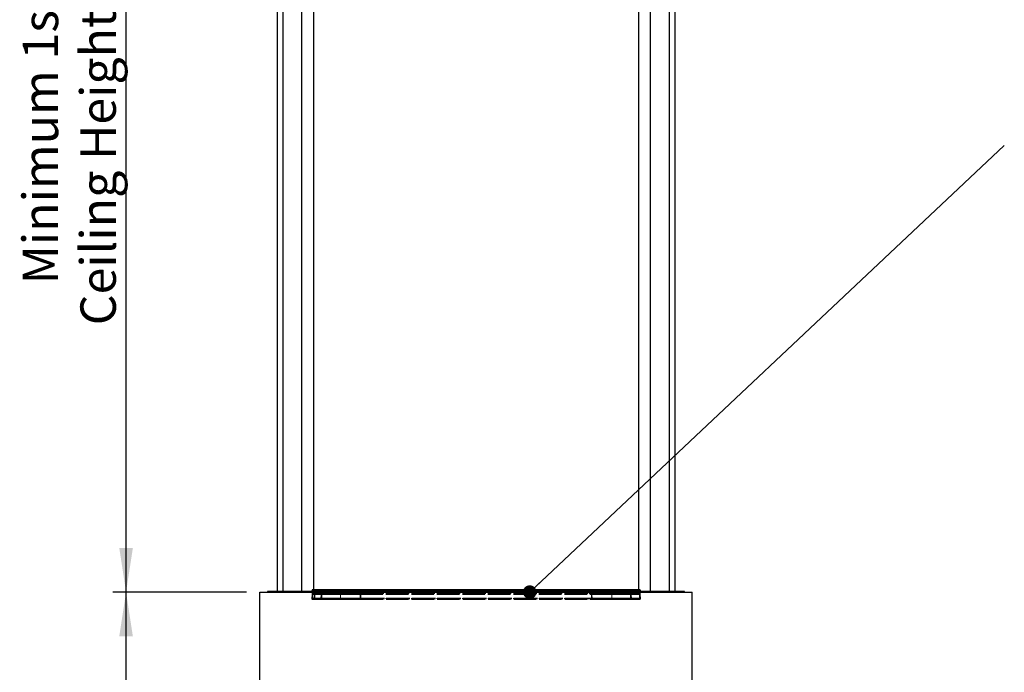
# Paper-space layout 'Sheet2' of a CAD drawing. Units: millimetres. Extents: x 0 to 297, y 1 to 209.
# Drawn here: x 126 to 199, y 111 to 160 of the extents above; entities that cross this region are included whole.
import ezdxf

# ---------------------------------------------------------------- set-up
doc = ezdxf.new("R2010")
doc.units = ezdxf.units.MM
doc.linetypes.add('HIDDEN', pattern=[1.905, 1.27, -0.635])
doc.layers.add('SLD-0', color=179, linetype='Continuous')
doc.styles.add('SLDTEXTSTYLE0', font='TXT', dxfattribs={"width": 0.7})
doc.dimstyles.new('SLDDIMSTYLE1', dxfattribs={"dimtxt": 0.18, "dimasz": 1.016, "dimexe": 0, "dimexo": 0.0625, "dimgap": 0, "dimtad": 0, "dimtih": 1, "dimtoh": 1, "dimdec": 0, "dimrnd": 1e-09, "dimzin": 0, "dimdsep": 46, "dimtxsty": 'Standard', "dimblk1": 'DOT', "dimblk2": 'DOT', "dimsah": 1, "dimcen": 0.09, "dimadec": 0, "dimazin": 0, "dimtfac": 1.016, "dimtdec": 0, "dimtofl": 0, "dimtmove": 0, "dimatfit": 3, "dimldrblk": 'DOT', "dimfxl": 0, "dimfrac": 2, "dimtolj": 1, "dimtzin": 0, "dimarcsym": 0})
doc.dimstyles.new('SLDDIMSTYLE4', dxfattribs={"dimtxt": 2.645833, "dimasz": 3.302, "dimexe": 0, "dimexo": 0.0625, "dimgap": 0.661458, "dimtad": 1, "dimlfac": 35, "dimrnd": 1e-09, "dimzin": 12, "dimdsep": 46, "dimtxsty": 'SLDTEXTSTYLE0', "dimsah": 1, "dimcen": 0.09, "dimadec": 0, "dimazin": 3, "dimtfac": 1, "dimtofl": 0, "dimtmove": 0, "dimatfit": 3, "dimfxl": 0, "dimfrac": 2, "dimtolj": 1, "dimtzin": 12, "dimarcsym": 0})

# ---------------------------------------------------------------- blocks, each defined once
blk = doc.blocks.new('_Dot')
at = {"color": 0, "linetype": 'ByBlock', "lineweight": -2}
blk.add_line((-0.5, 0), (-1, 0), dxfattribs=at)
at = {"color": 0, "linetype": 'ByBlock', "const_width": 0.5}
blk.add_lwpolyline([(-0.25, 0, 1), (0.25, 0, 1)], format="xyb", close=True, dxfattribs=at)
blk = doc.blocks.new('_D_2')
at = {"layer": 'SLD-0'}
for p, q in [((142.854, 117.428), (132.854, 117.428)), ((133.854, 35.265), (133.854, 117.428)), ((142.854, 35.265), (132.854, 35.265))]:
    blk.add_line(p, q, dxfattribs=at)
for points in [[(133.854, 117.428), (133.346, 114.126), (134.362, 114.126)], [(133.854, 35.265), (134.362, 38.567), (133.346, 38.567)]]:
    blk.add_solid(points, dxfattribs=at)
at = {"layer": 'SLD-0', "insert": (130.444, 56.959), "char_height": 2.64583, "attachment_point": 1, "rotation": 90, "style": 'SLDTEXTSTYLE0'}
blk.add_mtext('Maximum Travel 4500mm', dxfattribs=at)
blk = doc.blocks.new('_D_3')
at = {"layer": 'SLD-0'}
for p, q in [((142.854, 190.722), (132.854, 190.722)), ((133.854, 117.428), (133.854, 190.722)), ((142.854, 117.428), (132.854, 117.428))]:
    blk.add_line(p, q, dxfattribs=at)
for points in [[(133.854, 190.722), (133.346, 187.42), (134.362, 187.42)], [(133.854, 117.428), (134.362, 120.73), (133.346, 120.73)]]:
    blk.add_solid(points, dxfattribs=at)
at = {"layer": 'SLD-0', "char_height": 2.64583, "attachment_point": 1, "rotation": 90, "style": 'SLDTEXTSTYLE0'}
for s, insert in [('Ceiling Height 2370mm', (130.444, 137.367)), ('Minimum 1st Floor', (126.137, 140.422))]:
    blk.add_mtext(s, dxfattribs=dict(at, insert=insert))

psp = doc.layouts.new('Sheet2')

# ---------------------------------------------------------------- linework, layer by layer
at = {"color": 7, "linetype": 'Continuous', "lineweight": 25}
for p, q in [((145.1402, 190.72233), (145.1402, 117.48519)), ((174.85449, 117.48519), (174.85449, 190.72233)), ((147.86591, 117.5994), (147.86591, 189.60805)), ((172.12877, 189.60805), (172.12877, 117.5994)), ((143.85448, 105.99947), (143.85448, 117.42804)), ((143.85448, 117.42804), (176.1402, 117.42804)), ((144.42591, 117.48519), (144.42591, 117.42804)), ((145.04826, 117.48519), (144.42591, 117.48519)), ((145.04826, 117.48519), (145.04826, 117.42804)), ((146.50378, 117.48519), (145.04826, 117.48519)), ((146.50378, 117.48519), (146.50378, 117.42804)), ((146.90571, 117.48519), (146.50378, 117.48519)), ((146.90571, 117.48519), (146.90571, 117.42804)), ((146.94675, 117.48519), (146.90571, 117.48519)), ((146.94675, 117.48519), (146.94675, 117.42804)), ((147.55322, 117.48519), (146.94675, 117.48519)), ((147.55322, 117.48519), (147.55322, 117.42804)), ((149.70991, 117.48519), (147.55322, 117.48519)), ((147.74651, 117.57369), (147.74651, 117.54941)), ((148.43395, 117.57369), (147.74651, 117.57369)), ((148.43395, 117.54941), (147.74651, 117.54941)), ((148.43395, 117.53513), (147.74651, 117.53513)), ((147.74651, 117.53513), (147.74651, 117.49227)), ((148.43395, 117.49227), (147.74651, 117.49227)), ((148.45952, 117.5994), (147.77207, 117.5994)), ((148.43395, 117.57369), (148.43395, 117.54941)), ((149.8639, 117.57369), (148.43395, 117.57369)), ((149.8639, 117.54941), (148.43395, 117.54941)), ((149.8639, 117.53513), (148.43395, 117.53513)), ((148.43395, 117.53513), (148.43395, 117.49227)), ((149.8639, 117.49227), (148.43395, 117.49227)), ((149.86837, 117.5994), (148.45952, 117.5994)), ((149.70991, 117.48519), (149.70991, 117.42804)), ((170.28478, 117.48519), (149.70991, 117.48519)), ((149.8639, 117.57369), (170.13078, 117.57369)), ((149.8639, 117.57369), (149.8639, 117.54941)), ((149.8639, 117.54941), (170.13078, 117.54941)), ((149.8639, 117.53513), (149.8639, 117.49227)), ((149.8639, 117.53513), (170.13078, 117.53513)), ((149.8639, 117.49227), (170.13078, 117.49227)), ((170.12631, 117.5994), (149.86837, 117.5994)), ((171.53516, 117.5994), (170.12631, 117.5994)), ((170.13078, 117.57369), (170.13078, 117.54941)), ((170.13078, 117.57369), (171.56073, 117.57369)), ((170.13078, 117.54941), (171.56073, 117.54941)), ((170.13078, 117.53513), (170.13078, 117.49227)), ((170.13078, 117.53513), (171.56073, 117.53513)), ((170.13078, 117.49227), (171.56073, 117.49227)), ((170.28478, 117.48519), (170.28478, 117.42804)), ((172.44147, 117.48519), (170.28478, 117.48519)), ((172.22261, 117.5994), (171.53516, 117.5994)), ((171.56073, 117.57369), (171.56073, 117.54941)), ((171.56073, 117.57369), (172.24818, 117.57369)), ((171.56073, 117.54941), (172.24818, 117.54941)), ((171.56073, 117.53513), (171.56073, 117.49227)), ((171.56073, 117.53513), (172.24818, 117.53513)), ((171.56073, 117.49227), (172.24818, 117.49227)), ((172.24818, 117.57369), (172.24818, 117.54941)), ((172.24818, 117.53513), (172.24818, 117.49227)), ((172.44147, 117.48519), (172.44147, 117.42804)), ((173.04794, 117.48519), (172.44147, 117.48519)), ((173.04794, 117.48519), (173.04794, 117.42804)), ((173.08898, 117.48519), (173.04794, 117.48519)), ((173.08898, 117.48519), (173.08898, 117.42804)), ((173.4909, 117.48519), (173.08898, 117.48519)), ((173.4909, 117.48519), (173.4909, 117.42804)), ((174.94642, 117.48519), (173.4909, 117.48519)), ((174.94642, 117.48519), (174.94642, 117.42804)), ((175.56877, 117.48519), (174.94642, 117.48519)), ((175.56877, 117.42804), (175.56877, 117.48519)), ((176.1402, 105.99947), (176.1402, 117.42804))]:
    psp.add_line(p, q, dxfattribs=at)
at = {"color": 8, "linetype": 'Continuous', "lineweight": 25}
for p, q in [((145.55515, 190.72233), (145.55515, 117.48519)), ((146.98672, 117.48519), (146.98672, 190.72233)), ((173.00796, 117.48519), (173.00796, 190.72233)), ((174.43953, 117.48519), (174.43953, 190.72233))]:
    psp.add_line(p, q, dxfattribs=at)
at = {"color": 7, "linetype": 'HIDDEN', "lineweight": 18}
for p, q in [((147.74337, 117.25018), (147.71837, 116.96283)), ((148.40582, 116.96283), (147.71837, 116.96283)), ((148.43082, 117.25018), (147.74337, 117.25018)), ((147.74564, 117.27633), (147.74452, 117.26344)), ((148.43197, 117.26344), (147.74452, 117.26344)), ((148.43309, 117.27633), (147.74564, 117.27633)), ((147.74651, 117.47799), (147.74651, 117.43513)), ((148.43395, 117.47799), (147.74651, 117.47799)), ((148.43395, 117.43513), (147.74651, 117.43513)), ((148.43395, 117.42085), (147.74651, 117.42085)), ((147.74651, 117.42085), (147.74651, 117.378)), ((148.43395, 117.378), (147.74651, 117.378)), ((147.74651, 117.36371), (147.74651, 117.32086)), ((148.43395, 117.36371), (147.74651, 117.36371)), ((148.43395, 117.32086), (147.74651, 117.32086)), ((148.43395, 117.30658), (147.74651, 117.30658)), ((147.74651, 117.30658), (147.74651, 117.29624)), ((148.43395, 117.29624), (147.74651, 117.29624)), ((148.43395, 117.26372), (147.74651, 117.26372)), ((147.74651, 117.24944), (148.43395, 117.24944)), ((148.47657, 117.30515), (147.78912, 117.30515)), ((147.78912, 116.97947), (147.78912, 117.30515)), ((148.47657, 116.97947), (147.78912, 116.97947)), ((148.47657, 116.92233), (147.78912, 116.92233)), ((147.78912, 116.89115), (147.78912, 116.92233)), ((148.48225, 116.92804), (147.7948, 116.92804)), ((147.7948, 116.92804), (148.0675, 116.92804)), ((148.48509, 117.57369), (147.79764, 117.57369)), ((147.79764, 117.37943), (147.79764, 117.57369)), ((148.48509, 117.37943), (147.79764, 117.37943)), ((148.48509, 117.31372), (147.79764, 117.31372)), ((147.79764, 117.31372), (148.0533, 117.31372)), ((148.48509, 116.97089), (147.79764, 116.97089)), ((148.34305, 116.97089), (147.79764, 116.97089)), ((148.49361, 117.37086), (147.80616, 117.37086)), ((148.0533, 117.37086), (147.80616, 117.37086)), ((151.33429, 116.96283), (147.87781, 116.96283)), ((151.3488, 117.25018), (147.90363, 117.25018)), ((147.90482, 117.26344), (147.90598, 117.27633)), ((151.34947, 117.26344), (147.90482, 117.26344)), ((151.35012, 117.27633), (147.90598, 117.27633)), ((147.90687, 117.54941), (147.90687, 117.57369)), ((151.35062, 117.57369), (147.90687, 117.57369)), ((151.35062, 117.54941), (147.90687, 117.54941)), ((147.90687, 117.49227), (147.90687, 117.53513)), ((151.35062, 117.53513), (147.90687, 117.53513)), ((151.35062, 117.49227), (147.90687, 117.49227)), ((147.90687, 117.43513), (147.90687, 117.47799)), ((151.35062, 117.47799), (147.90687, 117.47799)), ((151.35062, 117.43513), (147.90687, 117.43513)), ((147.90687, 117.378), (147.90687, 117.42085)), ((151.35062, 117.42085), (147.90687, 117.42085)), ((151.35062, 117.378), (147.90687, 117.378)), ((147.90687, 117.32086), (147.90687, 117.36371)), ((151.35062, 117.36371), (147.90687, 117.36371)), ((151.35062, 117.32086), (147.90687, 117.32086)), ((147.90687, 117.29624), (147.90687, 117.30658)), ((151.35062, 117.30658), (147.90687, 117.30658)), ((151.35062, 117.29624), (147.90687, 117.29624)), ((148.43395, 117.26372), (147.90697, 117.26372)), ((147.90709, 117.24944), (148.43395, 117.24944)), ((151.36547, 117.5994), (147.93345, 117.5994)), ((147.9509, 117.30515), (147.9509, 116.97947)), ((151.37536, 117.30515), (147.9509, 117.30515)), ((151.37536, 116.97947), (147.9509, 116.97947)), ((147.9509, 116.92233), (147.9509, 116.89115)), ((151.37536, 116.92233), (147.9509, 116.92233)), ((147.95677, 116.92804), (148.23887, 116.92804)), ((151.37866, 116.92804), (147.95677, 116.92804)), ((147.95971, 117.57369), (147.95971, 117.37943)), ((151.38031, 117.57369), (147.95971, 117.57369)), ((151.38031, 117.37943), (147.95971, 117.37943)), ((147.95971, 117.31372), (148.22416, 117.31372)), ((151.38031, 117.31372), (147.95971, 117.31372)), ((148.52446, 116.97089), (147.95971, 116.97089)), ((151.38031, 116.97089), (147.95971, 116.97089)), ((148.22416, 117.37086), (147.96852, 117.37086)), ((151.38526, 117.37086), (147.96852, 117.37086)), ((148.74075, 117.37086), (148.0533, 117.37086)), ((148.74075, 117.31372), (148.0533, 117.31372)), ((148.75495, 116.92804), (148.0675, 116.92804)), ((148.76063, 116.92233), (148.07319, 116.92233)), ((148.07319, 116.92233), (148.07319, 116.91947)), ((148.76063, 116.91947), (148.07319, 116.91947)), ((151.52874, 117.37086), (148.22416, 117.37086)), ((151.52874, 117.31372), (148.22416, 117.31372)), ((151.53698, 116.92804), (148.23887, 116.92804)), ((148.24475, 116.91947), (148.24475, 116.92233)), ((151.54028, 116.92233), (148.24475, 116.92233)), ((151.54028, 116.91947), (148.24475, 116.91947)), ((149.0305, 116.97089), (148.34305, 116.97089)), ((148.43082, 117.25018), (148.40582, 116.96283)), ((149.85898, 116.96283), (148.40582, 116.96283)), ((149.86335, 117.25018), (148.43082, 117.25018)), ((148.43309, 117.27633), (148.43197, 117.26344)), ((149.86356, 117.26344), (148.43197, 117.26344)), ((149.86375, 117.27633), (148.43309, 117.27633)), ((149.8639, 117.47799), (148.43395, 117.47799)), ((148.43395, 117.47799), (148.43395, 117.43513)), ((149.8639, 117.43513), (148.43395, 117.43513)), ((149.8639, 117.42085), (148.43395, 117.42085)), ((148.43395, 117.42085), (148.43395, 117.378)), ((149.8639, 117.378), (148.43395, 117.378)), ((148.43395, 117.36371), (148.43395, 117.32086)), ((149.8639, 117.36371), (148.43395, 117.36371)), ((149.8639, 117.32086), (148.43395, 117.32086)), ((148.43395, 117.30658), (148.43395, 117.29624)), ((149.8639, 117.30658), (148.43395, 117.30658)), ((149.8639, 117.29624), (148.43395, 117.29624)), ((149.8639, 117.26372), (148.43395, 117.26372)), ((148.43395, 117.24944), (149.8639, 117.24944)), ((149.87135, 117.30515), (148.47657, 117.30515)), ((148.47657, 116.97947), (148.47657, 117.30515)), ((149.87135, 116.97947), (148.47657, 116.97947)), ((149.87135, 116.92233), (148.47657, 116.92233)), ((148.47657, 116.89115), (148.47657, 116.92233)), ((149.87235, 116.92804), (148.48225, 116.92804)), ((149.87284, 117.57369), (148.48509, 117.57369)), ((148.48509, 117.37943), (148.48509, 117.57369)), ((149.87284, 117.37943), (148.48509, 117.37943)), ((149.87284, 117.31372), (148.48509, 117.31372)), ((149.87284, 116.97089), (148.48509, 116.97089)), ((149.87433, 117.37086), (148.49361, 117.37086)), ((151.69695, 116.97089), (148.52446, 116.97089)), ((149.91754, 117.37086), (148.74075, 117.37086)), ((149.91754, 117.31372), (148.74075, 117.31372)), ((149.92003, 116.92804), (148.75495, 116.92804)), ((149.92102, 116.92233), (148.76063, 116.92233)), ((148.76063, 116.92233), (148.76063, 116.91947)), ((149.92102, 116.91947), (148.76063, 116.91947)), ((149.96821, 116.97089), (149.0305, 116.97089)), ((149.86335, 117.25018), (149.85898, 116.96283)), ((149.85898, 116.96283), (170.1357, 116.96283)), ((149.86335, 117.25018), (170.13133, 117.25018)), ((149.86375, 117.27633), (149.86356, 117.26344)), ((149.86356, 117.26344), (170.13113, 117.26344)), ((149.86375, 117.27633), (170.13093, 117.27633)), ((149.8639, 117.47799), (149.8639, 117.43513)), ((149.8639, 117.47799), (170.13078, 117.47799)), ((149.8639, 117.43513), (170.13078, 117.43513)), ((149.8639, 117.42085), (149.8639, 117.378)), ((149.8639, 117.42085), (170.13078, 117.42085)), ((149.8639, 117.378), (170.13078, 117.378)), ((149.8639, 117.36371), (170.13078, 117.36371)), ((149.8639, 117.36371), (149.8639, 117.32086)), ((149.8639, 117.32086), (170.13078, 117.32086)), ((149.8639, 117.30658), (170.13078, 117.30658)), ((149.8639, 117.30658), (149.8639, 117.29624)), ((149.8639, 117.29624), (170.13078, 117.29624)), ((170.13078, 117.26372), (149.8639, 117.26372)), ((151.35062, 117.26372), (149.8639, 117.26372)), ((149.8639, 117.24944), (170.13078, 117.24944)), ((149.8639, 117.24944), (151.35062, 117.24944)), ((149.87135, 117.30515), (170.12333, 117.30515)), ((149.87135, 116.97947), (149.87135, 117.30515)), ((149.87135, 116.97947), (170.12333, 116.97947)), ((149.87135, 116.92233), (170.12333, 116.92233)), ((149.87135, 116.89115), (149.87135, 116.92233)), ((149.87235, 116.92804), (170.12234, 116.92804)), ((149.87284, 117.57369), (170.12184, 117.57369)), ((149.87284, 117.37943), (149.87284, 117.57369)), ((149.87284, 117.37943), (170.12184, 117.37943)), ((149.87284, 117.31372), (170.12184, 117.31372)), ((149.87284, 116.97089), (170.12184, 116.97089)), ((149.87433, 117.37086), (170.12035, 117.37086)), ((149.91754, 117.37086), (170.07714, 117.37086)), ((149.91754, 117.31372), (170.07714, 117.31372)), ((149.92003, 116.92804), (170.07466, 116.92804)), ((149.92102, 116.92233), (170.07366, 116.92233)), ((149.92102, 116.92233), (149.92102, 116.91947)), ((149.92102, 116.91947), (170.07366, 116.91947)), ((149.96821, 116.97089), (170.02648, 116.97089)), ((151.33429, 116.96283), (151.3488, 117.25018)), ((151.33429, 116.96283), (168.6604, 116.96283)), ((151.3488, 117.25018), (168.64588, 117.25018)), ((151.34947, 117.26344), (151.35012, 117.27633)), ((151.34947, 117.26344), (168.64521, 117.26344)), ((151.35012, 117.27633), (168.64456, 117.27633)), ((151.35062, 117.57369), (168.64406, 117.57369)), ((151.35062, 117.54941), (151.35062, 117.57369)), ((151.35062, 117.54941), (168.64406, 117.54941)), ((151.35062, 117.53513), (168.64406, 117.53513)), ((151.35062, 117.49227), (151.35062, 117.53513)), ((151.35062, 117.49227), (168.64406, 117.49227)), ((151.35062, 117.47799), (168.64406, 117.47799)), ((151.35062, 117.43513), (151.35062, 117.47799)), ((151.35062, 117.43513), (168.64406, 117.43513)), ((151.35062, 117.42085), (168.64406, 117.42085)), ((151.35062, 117.378), (151.35062, 117.42085)), ((151.35062, 117.378), (168.64406, 117.378)), ((151.35062, 117.36371), (168.64406, 117.36371)), ((151.35062, 117.32086), (151.35062, 117.36371)), ((151.35062, 117.32086), (168.64406, 117.32086)), ((151.35062, 117.30658), (168.64406, 117.30658)), ((151.35062, 117.29624), (151.35062, 117.30658)), ((151.35062, 117.29624), (168.64406, 117.29624)), ((168.62922, 117.5994), (151.36547, 117.5994)), ((151.37536, 117.30515), (151.37536, 116.97947)), ((151.37536, 117.30515), (168.61932, 117.30515)), ((151.37536, 116.97947), (168.61932, 116.97947)), ((151.37536, 116.92233), (151.37536, 116.89115)), ((151.37536, 116.92233), (168.61932, 116.92233)), ((151.37866, 116.92804), (168.61602, 116.92804)), ((151.38031, 117.57369), (151.38031, 117.37943)), ((151.38031, 117.57369), (168.61438, 117.57369)), ((151.38031, 117.37943), (168.61438, 117.37943)), ((151.38031, 117.31372), (168.61438, 117.31372)), ((151.38031, 116.97089), (168.61438, 116.97089)), ((151.38526, 117.37086), (168.60943, 117.37086)), ((151.52874, 117.37086), (168.46595, 117.37086)), ((151.52874, 117.31372), (168.46595, 117.31372)), ((151.53698, 116.92804), (168.4577, 116.92804)), ((151.54028, 116.91947), (151.54028, 116.92233)), ((151.54028, 116.92233), (168.4544, 116.92233)), ((151.54028, 116.91947), (168.4544, 116.91947)), ((151.69695, 116.97089), (168.29773, 116.97089)), ((168.29773, 116.97089), (171.64512, 116.97089)), ((168.4544, 116.92233), (171.91405, 116.92233)), ((168.4544, 116.91947), (168.4544, 116.92233)), ((168.4544, 116.91947), (171.91405, 116.91947)), ((168.4577, 116.92804), (171.91971, 116.92804)), ((168.46595, 117.37086), (171.93387, 117.37086)), ((168.46595, 117.31372), (171.93387, 117.31372)), ((168.60943, 117.37086), (172.18015, 117.37086)), ((168.61438, 117.57369), (172.18864, 117.57369)), ((168.61438, 117.57369), (168.61438, 117.37943)), ((168.61438, 117.37943), (172.18864, 117.37943)), ((168.61438, 117.31372), (172.18864, 117.31372)), ((168.61438, 116.97089), (172.18864, 116.97089)), ((168.61602, 116.92804), (172.19147, 116.92804)), ((168.61932, 117.30515), (172.19714, 117.30515)), ((168.61932, 117.30515), (168.61932, 116.97947)), ((168.61932, 116.97947), (172.19714, 116.97947)), ((168.61932, 116.92233), (172.19714, 116.92233)), ((168.61932, 116.92233), (168.61932, 116.89115)), ((172.21412, 117.5994), (168.62922, 117.5994)), ((168.64406, 117.57369), (172.2396, 117.57369)), ((168.64406, 117.54941), (168.64406, 117.57369)), ((168.64406, 117.54941), (172.2396, 117.54941)), ((168.64406, 117.53513), (172.2396, 117.53513)), ((168.64406, 117.49227), (168.64406, 117.53513)), ((168.64406, 117.49227), (172.2396, 117.49227)), ((168.64406, 117.47799), (172.2396, 117.47799)), ((168.64406, 117.43513), (168.64406, 117.47799)), ((168.64406, 117.43513), (172.2396, 117.43513)), ((168.64406, 117.42085), (172.2396, 117.42085)), ((168.64406, 117.378), (168.64406, 117.42085)), ((168.64406, 117.378), (172.2396, 117.378)), ((168.64406, 117.36371), (172.2396, 117.36371)), ((168.64406, 117.32086), (168.64406, 117.36371)), ((168.64406, 117.32086), (172.2396, 117.32086)), ((168.64406, 117.30658), (172.2396, 117.30658)), ((168.64406, 117.29624), (168.64406, 117.30658)), ((168.64406, 117.29624), (172.2396, 117.29624)), ((168.64456, 117.27633), (172.24046, 117.27633)), ((168.64521, 117.26344), (168.64456, 117.27633)), ((168.64521, 117.26344), (172.24158, 117.26344)), ((168.64588, 117.25018), (172.24273, 117.25018)), ((168.6604, 116.96283), (168.64588, 117.25018)), ((168.6604, 116.96283), (172.26764, 116.96283)), ((170.02648, 116.97089), (170.96419, 116.97089)), ((170.07366, 116.92233), (170.07366, 116.91947)), ((170.07366, 116.92233), (171.23405, 116.92233)), ((170.07366, 116.91947), (171.23405, 116.91947)), ((170.07466, 116.92804), (171.23973, 116.92804)), ((170.07714, 117.37086), (171.25393, 117.37086)), ((170.07714, 117.31372), (171.25393, 117.31372)), ((170.12035, 117.37086), (171.50107, 117.37086)), ((170.12184, 117.57369), (171.5096, 117.57369)), ((170.12184, 117.37943), (170.12184, 117.57369)), ((170.12184, 117.37943), (171.5096, 117.37943)), ((170.12184, 117.31372), (171.5096, 117.31372)), ((170.12184, 116.97089), (171.5096, 116.97089)), ((170.12234, 116.92804), (171.51244, 116.92804)), ((170.12333, 117.30515), (171.51812, 117.30515)), ((170.12333, 116.97947), (170.12333, 117.30515)), ((170.12333, 116.97947), (171.51812, 116.97947)), ((170.12333, 116.92233), (171.51812, 116.92233)), ((170.12333, 116.89115), (170.12333, 116.92233)), ((170.13078, 117.47799), (170.13078, 117.43513)), ((170.13078, 117.47799), (171.56073, 117.47799)), ((170.13078, 117.43513), (171.56073, 117.43513)), ((170.13078, 117.42085), (170.13078, 117.378)), ((170.13078, 117.42085), (171.56073, 117.42085)), ((170.13078, 117.378), (171.56073, 117.378)), ((170.13078, 117.36371), (170.13078, 117.32086)), ((170.13078, 117.36371), (171.56073, 117.36371)), ((170.13078, 117.32086), (171.56073, 117.32086)), ((170.13078, 117.30658), (170.13078, 117.29624)), ((170.13078, 117.30658), (171.56073, 117.30658)), ((170.13078, 117.29624), (171.56073, 117.29624)), ((170.13093, 117.27633), (170.13113, 117.26344)), ((170.13093, 117.27633), (171.56159, 117.27633)), ((170.13113, 117.26344), (171.56271, 117.26344)), ((170.13133, 117.25018), (170.1357, 116.96283)), ((170.13133, 117.25018), (171.56387, 117.25018)), ((170.1357, 116.96283), (171.58887, 116.96283)), ((170.96419, 116.97089), (171.65163, 116.97089)), ((171.23405, 116.92233), (171.23405, 116.91947)), ((171.23405, 116.92233), (171.9215, 116.92233)), ((171.23405, 116.91947), (171.9215, 116.91947)), ((171.23973, 116.92804), (171.92718, 116.92804)), ((171.25393, 117.37086), (171.94138, 117.37086)), ((171.25393, 117.31372), (171.94138, 117.31372)), ((171.50107, 117.37086), (172.18852, 117.37086)), ((171.5096, 117.57369), (172.19704, 117.57369)), ((171.5096, 117.37943), (171.5096, 117.57369)), ((171.5096, 117.37943), (172.19704, 117.37943)), ((171.5096, 117.31372), (172.19704, 117.31372)), ((171.5096, 116.97089), (172.19704, 116.97089)), ((171.51244, 116.92804), (172.19988, 116.92804)), ((171.51812, 117.30515), (172.20557, 117.30515)), ((171.51812, 116.97947), (171.51812, 117.30515)), ((171.51812, 116.97947), (172.20557, 116.97947)), ((171.51812, 116.92233), (172.20557, 116.92233)), ((171.51812, 116.89115), (171.51812, 116.92233)), ((171.56073, 117.47799), (171.56073, 117.43513)), ((171.56073, 117.47799), (172.24818, 117.47799)), ((171.56073, 117.43513), (172.24818, 117.43513)), ((171.56073, 117.42085), (171.56073, 117.378)), ((171.56073, 117.42085), (172.24818, 117.42085)), ((171.56073, 117.378), (172.24818, 117.378)), ((171.56073, 117.36371), (171.56073, 117.32086)), ((171.56073, 117.36371), (172.24818, 117.36371)), ((171.56073, 117.32086), (172.24818, 117.32086)), ((171.56073, 117.30658), (171.56073, 117.29624)), ((171.56073, 117.30658), (172.24818, 117.30658)), ((171.56073, 117.29624), (172.24818, 117.29624)), ((172.24818, 117.26372), (171.56073, 117.26372)), ((171.56073, 117.24944), (172.24818, 117.24944)), ((171.56159, 117.27633), (171.56271, 117.26344)), ((171.56159, 117.27633), (172.24904, 117.27633)), ((171.56271, 117.26344), (172.25016, 117.26344)), ((171.56387, 117.25018), (171.58887, 116.96283)), ((171.56387, 117.25018), (172.25132, 117.25018)), ((171.58887, 116.96283), (172.27631, 116.96283)), ((172.18864, 116.97089), (171.64512, 116.97089)), ((171.65163, 116.97089), (172.19704, 116.97089)), ((171.91405, 116.91947), (171.91405, 116.92233)), ((171.91971, 116.92804), (172.19147, 116.92804)), ((171.9215, 116.92233), (171.9215, 116.91947)), ((172.19988, 116.92804), (171.92718, 116.92804)), ((172.18015, 117.37086), (171.93387, 117.37086)), ((171.93387, 117.31372), (172.18864, 117.31372)), ((171.94138, 117.37086), (172.18852, 117.37086)), ((172.19704, 117.31372), (171.94138, 117.31372)), ((172.18864, 117.57369), (172.18864, 117.37943)), ((172.19704, 117.37943), (172.19704, 117.57369)), ((172.19714, 117.30515), (172.19714, 116.97947)), ((172.19714, 116.92233), (172.19714, 116.89115)), ((172.20557, 116.97947), (172.20557, 117.30515)), ((172.20557, 116.89115), (172.20557, 116.92233)), ((172.2396, 117.54941), (172.2396, 117.57369)), ((172.2396, 117.49227), (172.2396, 117.53513)), ((172.2396, 117.43513), (172.2396, 117.47799)), ((172.2396, 117.378), (172.2396, 117.42085)), ((172.2396, 117.32086), (172.2396, 117.36371)), ((172.2396, 117.29624), (172.2396, 117.30658)), ((172.24158, 117.26344), (172.24046, 117.27633)), ((172.26764, 116.96283), (172.24273, 117.25018)), ((172.24818, 117.47799), (172.24818, 117.43513)), ((172.24818, 117.42085), (172.24818, 117.378)), ((172.24818, 117.36371), (172.24818, 117.32086)), ((172.24818, 117.30658), (172.24818, 117.29624)), ((172.24904, 117.27633), (172.25016, 117.26344)), ((172.25132, 117.25018), (172.27631, 116.96283)), ((148.47039, 116.88546), (147.78294, 116.88546)), ((147.78344, 116.88544), (148.47088, 116.88544)), ((148.47657, 116.89115), (147.78912, 116.89115)), ((151.37178, 116.88546), (147.94452, 116.88546)), ((147.94533, 116.88544), (148.47088, 116.88544)), ((151.37536, 116.89115), (147.9509, 116.89115)), ((148.76632, 116.91376), (148.07887, 116.91376)), ((148.07887, 116.91376), (148.34305, 116.91376)), ((148.25063, 116.91376), (148.52446, 116.91376)), ((151.54358, 116.91376), (148.25063, 116.91376)), ((149.0305, 116.91376), (148.34305, 116.91376)), ((149.87027, 116.88546), (148.47039, 116.88546)), ((148.47088, 116.88544), (149.87036, 116.88544)), ((149.87135, 116.89115), (148.47657, 116.89115)), ((151.69695, 116.91376), (148.52446, 116.91376)), ((149.92201, 116.91376), (148.76632, 116.91376)), ((149.96821, 116.91376), (149.0305, 116.91376)), ((149.87027, 116.88546), (170.12441, 116.88546)), ((149.87036, 116.88544), (170.12432, 116.88544)), ((149.87036, 116.88544), (151.37206, 116.88544)), ((149.87135, 116.89115), (170.12333, 116.89115)), ((149.92201, 116.91376), (170.07267, 116.91376)), ((149.96821, 116.91376), (170.02648, 116.91376)), ((151.37178, 116.88546), (168.62291, 116.88546)), ((151.37536, 116.89115), (168.61932, 116.89115)), ((151.54358, 116.91376), (168.45111, 116.91376)), ((151.69695, 116.91376), (168.29773, 116.91376)), ((168.29773, 116.91376), (171.64512, 116.91376)), ((168.45111, 116.91376), (171.90839, 116.91376)), ((168.61932, 116.89115), (172.19714, 116.89115)), ((168.62291, 116.88546), (172.20329, 116.88546)), ((170.02648, 116.91376), (170.96419, 116.91376)), ((170.07267, 116.91376), (171.22837, 116.91376)), ((170.12333, 116.89115), (171.51812, 116.89115)), ((170.12441, 116.88546), (171.52429, 116.88546)), ((170.96419, 116.91376), (171.65163, 116.91376)), ((171.22837, 116.91376), (171.91582, 116.91376)), ((171.51812, 116.89115), (172.20557, 116.89115)), ((171.5238, 116.88544), (172.21125, 116.88544)), ((171.52429, 116.88546), (172.21174, 116.88546)), ((171.64512, 116.91376), (171.90839, 116.91376)), ((171.91582, 116.91376), (171.65163, 116.91376))]:
    psp.add_line(p, q, dxfattribs=at)
at = {"color": 7, "linetype": 'HIDDEN', "lineweight": 18, "flags": 128}
for points in [[(147.87781, 116.96283), (147.89134, 117.11336), (147.90363, 117.25018)], [(149.86356, 117.26344), (149.86409, 117.26364), (149.86458, 117.26256), (149.86495, 117.26037), (149.86513, 117.2575), (149.86509, 117.25445), (149.86482, 117.2518), (149.86439, 117.25002), (149.86387, 117.24944), (149.86335, 117.25018)], [(151.3488, 117.25018), (151.35051, 117.24944), (151.35225, 117.25002), (151.35368, 117.2518), (151.35456, 117.25445), (151.35471, 117.2575), (151.35412, 117.26037), (151.35288, 117.26256), (151.35123, 117.26364), (151.34947, 117.26344)], [(151.35062, 117.57369), (151.35175, 117.58353), (151.35497, 117.59187), (151.35979, 117.59745), (151.36547, 117.5994), (151.37115, 117.59745), (151.37596, 117.59187), (151.37918, 117.58353), (151.38031, 117.57369)], [(151.35062, 117.53513), (151.3522, 117.53566), (151.35354, 117.53722), (151.35443, 117.53953), (151.35475, 117.54227), (151.35443, 117.545), (151.35354, 117.54731), (151.3522, 117.54887), (151.35062, 117.54941)], [(151.35062, 117.47799), (151.3522, 117.47853), (151.35354, 117.48008), (151.35443, 117.4824), (151.35475, 117.48513), (151.35443, 117.48787), (151.35354, 117.49018), (151.3522, 117.49173), (151.35062, 117.49227)], [(151.35062, 117.42085), (151.3522, 117.42139), (151.35354, 117.42294), (151.35443, 117.42526), (151.35475, 117.42799), (151.35443, 117.43073), (151.35354, 117.43304), (151.3522, 117.43459), (151.35062, 117.43513)], [(151.35062, 117.36371), (151.3522, 117.36426), (151.35354, 117.3658), (151.35443, 117.36812), (151.35475, 117.37086), (151.35443, 117.37359), (151.35354, 117.3759), (151.3522, 117.37745), (151.35062, 117.378)], [(151.35062, 117.30658), (151.3522, 117.30712), (151.35354, 117.30867), (151.35443, 117.31099), (151.35475, 117.31372), (151.35443, 117.31645), (151.35354, 117.31877), (151.3522, 117.32032), (151.35062, 117.32086)], [(151.38031, 117.31372), (151.37934, 117.31355), (151.37842, 117.31306), (151.37756, 117.31227), (151.37681, 117.3112), (151.37619, 117.30991), (151.37574, 117.30842), (151.37546, 117.30682), (151.37536, 117.30515)], [(151.37536, 116.97947), (151.37546, 116.97779), (151.37574, 116.97618), (151.37619, 116.97471), (151.37681, 116.97341), (151.37756, 116.97234), (151.37842, 116.97155), (151.37934, 116.97106), (151.38031, 116.97089)], [(151.37866, 116.92804), (151.37802, 116.92793), (151.3774, 116.92761), (151.37683, 116.92708), (151.37633, 116.92637), (151.37592, 116.9255), (151.37561, 116.92452), (151.37542, 116.92344), (151.37536, 116.92233)], [(151.38031, 117.37943), (151.3804, 117.37775), (151.38069, 117.37614), (151.38114, 117.37466), (151.38176, 117.37336), (151.38251, 117.3723), (151.38336, 117.37151), (151.38429, 117.37102), (151.38526, 117.37086)], [(151.52874, 117.37086), (151.53505, 117.36868), (151.5404, 117.36248), (151.54397, 117.35322), (151.54523, 117.34229), (151.54397, 117.33135), (151.5404, 117.32208), (151.53505, 117.31589), (151.52874, 117.31372)], [(151.54028, 116.92233), (151.54022, 116.92344), (151.54003, 116.92452), (151.53972, 116.9255), (151.53931, 116.92637), (151.53881, 116.92708), (151.53824, 116.92761), (151.53762, 116.92793), (151.53698, 116.92804)], [(151.54358, 116.91376), (151.54293, 116.91387), (151.54232, 116.91419), (151.54175, 116.91472), (151.54125, 116.91543), (151.54084, 116.91629), (151.54053, 116.91728), (151.54034, 116.91836), (151.54028, 116.91947)], [(151.69695, 116.97089), (151.70326, 116.96872), (151.70861, 116.96253), (151.71219, 116.95326), (151.71344, 116.94232), (151.71219, 116.9314), (151.70861, 116.92213), (151.70326, 116.91593), (151.69695, 116.91376)], [(168.29773, 116.97089), (168.29142, 116.96872), (168.28607, 116.96253), (168.28249, 116.95326), (168.28124, 116.94232), (168.28249, 116.9314), (168.28607, 116.92213), (168.29142, 116.91593), (168.29773, 116.91376)], [(168.46595, 117.37086), (168.45964, 117.36868), (168.45429, 117.36248), (168.45071, 117.35322), (168.44946, 117.34229), (168.45071, 117.33135), (168.45429, 117.32208), (168.45964, 117.31589), (168.46595, 117.31372)], [(168.45111, 116.91376), (168.45175, 116.91387), (168.45237, 116.91419), (168.45294, 116.91472), (168.45344, 116.91543), (168.45385, 116.91629), (168.45415, 116.91728), (168.45434, 116.91836), (168.4544, 116.91947)], [(168.4544, 116.92233), (168.45447, 116.92344), (168.45466, 116.92452), (168.45496, 116.9255), (168.45537, 116.92637), (168.45587, 116.92708), (168.45644, 116.92761), (168.45706, 116.92793), (168.4577, 116.92804)], [(168.61438, 117.37943), (168.61428, 117.37775), (168.614, 117.37614), (168.61354, 117.37466), (168.61293, 117.37336), (168.61218, 117.3723), (168.61132, 117.37151), (168.61039, 117.37102), (168.60943, 117.37086)], [(168.64406, 117.57369), (168.64293, 117.58353), (168.63971, 117.59187), (168.6349, 117.59745), (168.62922, 117.5994), (168.62354, 117.59745), (168.61872, 117.59187), (168.61551, 117.58353), (168.61438, 117.57369)], [(168.61438, 117.31372), (168.61534, 117.31355), (168.61627, 117.31306), (168.61712, 117.31227), (168.61787, 117.3112), (168.61849, 117.30991), (168.61895, 117.30842), (168.61923, 117.30682), (168.61932, 117.30515)], [(168.61932, 116.97947), (168.61923, 116.97779), (168.61895, 116.97618), (168.61849, 116.97471), (168.61787, 116.97341), (168.61712, 116.97234), (168.61627, 116.97155), (168.61534, 116.97106), (168.61438, 116.97089)], [(168.61602, 116.92804), (168.61667, 116.92793), (168.61729, 116.92761), (168.61786, 116.92708), (168.61836, 116.92637), (168.61877, 116.9255), (168.61907, 116.92452), (168.61926, 116.92344), (168.61932, 116.92233)], [(168.64406, 117.53513), (168.64248, 117.53566), (168.64115, 117.53722), (168.64025, 117.53953), (168.63994, 117.54227), (168.64025, 117.545), (168.64115, 117.54731), (168.64248, 117.54887), (168.64406, 117.54941)], [(168.64406, 117.47799), (168.64248, 117.47853), (168.64115, 117.48008), (168.64025, 117.4824), (168.63994, 117.48513), (168.64025, 117.48787), (168.64115, 117.49018), (168.64248, 117.49173), (168.64406, 117.49227)], [(168.64406, 117.42085), (168.64248, 117.42139), (168.64115, 117.42294), (168.64025, 117.42526), (168.63994, 117.42799), (168.64025, 117.43073), (168.64115, 117.43304), (168.64248, 117.43459), (168.64406, 117.43513)], [(168.64406, 117.36371), (168.64248, 117.36426), (168.64115, 117.3658), (168.64025, 117.36812), (168.63994, 117.37086), (168.64025, 117.37359), (168.64115, 117.3759), (168.64248, 117.37745), (168.64406, 117.378)], [(168.64406, 117.30658), (168.64248, 117.30712), (168.64115, 117.30867), (168.64025, 117.31099), (168.63994, 117.31372), (168.64025, 117.31645), (168.64115, 117.31877), (168.64248, 117.32032), (168.64406, 117.32086)], [(168.64588, 117.25018), (168.64417, 117.24944), (168.64244, 117.25002), (168.641, 117.2518), (168.64013, 117.25445), (168.63997, 117.2575), (168.64057, 117.26037), (168.6418, 117.26256), (168.64345, 117.26364), (168.64521, 117.26344)], [(170.13113, 117.26344), (170.1306, 117.26364), (170.1301, 117.26256), (170.12973, 117.26037), (170.12955, 117.2575), (170.1296, 117.25445), (170.12986, 117.2518), (170.13029, 117.25002), (170.13081, 117.24944), (170.13133, 117.25018)], [(151.37536, 116.89115), (151.37529, 116.88997), (151.37508, 116.88885), (151.37474, 116.88783), (151.37429, 116.88694), (151.37374, 116.88623), (151.37312, 116.88574), (151.37246, 116.88548), (151.37178, 116.88546)], [(168.61932, 116.89115), (168.61939, 116.88997), (168.6196, 116.88885), (168.61994, 116.88783), (168.62039, 116.88694), (168.62094, 116.88623), (168.62156, 116.88574), (168.62223, 116.88548), (168.62291, 116.88546)]]:
    psp.add_lwpolyline(points, dxfattribs=at)
at = {"color": 7, "linetype": 'HIDDEN', "lineweight": 18}
for centre, radius, start, end in [((147.7894, 116.95647), 0.07131, 174.8823862, 264.8071013), ((147.7465, 117.25658), 0.00713, 243.9723054, 106.0840861), ((147.51667, 117.29624), 0.22984, 355.0296246, 0.0012612), ((147.74651, 117.48509), 0.0071, 270.0008419, 0.7905614), ((147.74648, 117.42799), 0.00714, 270.2553662, 89.7446338), ((147.74648, 117.37085), 0.00714, 270.2553662, 89.7446338), ((147.74648, 117.31372), 0.00714, 270.2387408, 89.7612592), ((147.772, 117.57377), 0.02564, 359.8280161, 89.8390081), ((147.79767, 117.30517), 0.00855, 90.1931623, 180.1265423), ((147.79767, 116.97944), 0.00855, 179.8280104, 269.8067587), ((147.79482, 116.92234), 0.0057, 90.1943868, 180.1480854), ((147.80618, 117.3794), 0.00854, 179.8341415, 269.8518785), ((148.05317, 117.34229), 0.02857, 270.2639548, 89.7360452), ((148.06749, 116.92234), 0.0057, 359.8519146, 89.8056132), ((148.07887, 116.91945), 0.00569, 179.7839974, 269.9504474), ((148.34292, 116.94233), 0.02857, 270.2563643, 89.7436357), ((148.47684, 116.95647), 0.07131, 174.883092, 264.8071389), ((148.43395, 117.25658), 0.00713, 243.9723054, 106.0840861), ((148.20412, 117.29624), 0.22984, 355.0296246, 0.0012612), ((148.43392, 117.48512), 0.00714, 270.2673608, 0.5240425), ((148.43392, 117.42799), 0.00714, 270.2576561, 89.7423439), ((148.43392, 117.37085), 0.00714, 270.2576561, 89.7423439), ((148.43392, 117.31372), 0.00714, 270.2410307, 89.7589693), ((148.45945, 117.57377), 0.02564, 359.8280161, 89.8390081), ((148.48512, 117.30517), 0.00855, 90.1931623, 180.1265423), ((148.48512, 116.97944), 0.00855, 179.8280104, 269.8067587), ((148.48227, 116.92234), 0.0057, 90.1943868, 180.1480854), ((148.49363, 117.3794), 0.00854, 179.8341415, 269.8518785), ((148.74062, 117.34229), 0.02857, 270.2639548, 89.7360452), ((148.75493, 116.92234), 0.0057, 359.8519146, 89.8056132), ((148.76632, 116.91945), 0.00569, 179.7839974, 269.9504474), ((149.03037, 116.94233), 0.02857, 270.2546469, 89.7453531), ((150.00439, 116.94454), 0.14656, 172.8287583, 203.7739691), ((148.54213, 117.29634), 1.32177, 359.1322984, 359.995741), ((149.85233, 117.48369), 0.0129, 333.7644538, 6.6698245), ((149.84787, 117.42799), 0.01755, 335.9855289, 24.0144711), ((149.84787, 117.37085), 0.01755, 335.9855289, 24.0144711), ((149.84788, 117.31372), 0.01754, 335.9798214, 24.0201786), ((149.83253, 117.57993), 0.04079, 351.2043096, 28.5192976), ((149.88481, 117.30722), 0.01361, 151.5061955, 188.7650738), ((149.88481, 116.97739), 0.01362, 171.2221699, 208.4911982), ((149.88032, 116.92371), 0.00908, 151.505044, 188.7683856), ((149.88627, 117.37735), 0.01359, 171.1990904, 208.5296403), ((149.85343, 117.34229), 0.07019, 335.9834421, 24.0165579), ((149.91205, 116.92371), 0.00908, 351.2393343, 28.4872361), ((149.92993, 116.91808), 0.00902, 171.127164, 208.6058926), ((149.90411, 116.94233), 0.07018, 335.9792828, 24.0207172), ((151.40291, 116.94831), 0.07014, 168.0498956, 243.647944), ((150.95524, 117.29625), 0.39539, 357.1113844, 359.9989658), ((168.59177, 116.94831), 0.07014, 296.352056, 11.9501044), ((169.03945, 117.29625), 0.39539, 180.0010342, 182.8886156), ((170.09058, 116.94233), 0.07018, 155.9792828, 204.0207172), ((170.14126, 117.34229), 0.07019, 155.9834421, 204.0165579), ((170.06475, 116.91808), 0.00902, 331.3941074, 8.872836), ((170.08264, 116.92371), 0.00908, 151.5127639, 188.7606657), ((170.10841, 117.37735), 0.01359, 331.4703597, 8.8009096), ((170.16216, 117.57993), 0.04079, 151.4807024, 188.7956904), ((170.10988, 117.30722), 0.01361, 351.2349262, 28.4938045), ((170.10987, 116.97739), 0.01362, 331.5088018, 8.7778301), ((170.11436, 116.92371), 0.00908, 351.2316144, 28.494956), ((169.99029, 116.94454), 0.14656, 336.2260309, 7.1712417), ((170.14681, 117.42799), 0.01755, 155.9855289, 204.0144711), ((170.14681, 117.37085), 0.01755, 155.9855289, 204.0144711), ((170.1468, 117.31372), 0.01754, 155.9798214, 204.0201786), ((170.14235, 117.48369), 0.0129, 173.3301755, 206.2355462), ((171.45255, 117.29634), 1.32177, 180.004259, 180.8677016), ((170.96431, 116.94233), 0.02857, 90.2546469, 269.7453531), ((171.25407, 117.34229), 0.02857, 90.2639548, 269.7360452), ((171.22836, 116.91945), 0.00569, 270.0495526, 0.2160026), ((171.23975, 116.92234), 0.0057, 90.1943868, 180.1480854), ((171.50105, 117.3794), 0.00854, 270.1481215, 0.1658585), ((171.53523, 117.57377), 0.02564, 90.1609919, 180.1719839), ((171.50957, 117.30517), 0.00855, 359.8734577, 89.8068377), ((171.50957, 116.97944), 0.00855, 270.1932413, 0.1719896), ((171.51242, 116.92234), 0.0057, 359.8519146, 89.8056132), ((171.51784, 116.95647), 0.07131, 275.1928611, 5.116908), ((171.56074, 117.25658), 0.00713, 73.9159139, 296.0276946), ((171.56076, 117.42799), 0.00714, 90.2576561, 269.7423439), ((171.56076, 117.37085), 0.00714, 90.2576561, 269.7423439), ((171.56076, 117.31372), 0.00714, 90.2410307, 269.7589693), ((171.56076, 117.48512), 0.00714, 179.4759575, 269.7326392), ((171.79056, 117.29624), 0.22984, 179.9987388, 184.9703754), ((171.64533, 116.94233), 0.02857, 90.4152094, 269.5847906), ((171.65176, 116.94233), 0.02857, 90.2563643, 269.7436357), ((171.93408, 117.34229), 0.02857, 90.4239559, 269.5760441), ((171.90838, 116.91944), 0.00568, 270.1511736, 0.3122014), ((171.94151, 117.34229), 0.02857, 90.2639548, 269.7360452), ((171.91974, 116.92235), 0.00569, 90.2962545, 180.2440654), ((171.91581, 116.91945), 0.00569, 270.0495526, 0.2160026), ((171.9272, 116.92234), 0.0057, 90.1943868, 180.1480854), ((172.18011, 117.37939), 0.00853, 270.2528815, 0.2617991), ((172.1885, 117.3794), 0.00854, 270.1481215, 0.1658585), ((172.21412, 117.57388), 0.02548, 359.5751767, 180.4248233), ((172.1886, 117.30518), 0.00854, 359.7741947, 89.7053801), ((172.1886, 116.97943), 0.00854, 270.2947542, 0.271196), ((172.19145, 116.92235), 0.00569, 359.7474647, 89.7122153), ((172.22268, 117.57377), 0.02564, 90.1609919, 180.1719839), ((172.19702, 117.30517), 0.00855, 359.8734577, 89.8068377), ((172.19702, 116.97944), 0.00855, 270.1932413, 0.1719896), ((172.19987, 116.92234), 0.0057, 359.8519146, 89.8056132), ((172.19669, 116.95639), 0.07124, 275.3145358, 5.1910137), ((172.20529, 116.95647), 0.07131, 275.1928987, 5.1176138), ((172.23962, 117.25659), 0.00713, 74.0268913, 295.8802078), ((172.23965, 117.54227), 0.00714, 90.4365817, 269.5634183), ((172.23965, 117.48513), 0.00714, 90.4182095, 269.5817905), ((172.23965, 117.42799), 0.00714, 90.4182095, 269.5817905), ((172.23965, 117.37085), 0.00714, 90.4182095, 269.5817905), ((172.23965, 117.31372), 0.00714, 90.4016033, 269.5983967), ((172.46999, 117.29623), 0.23039, 179.9973587, 184.9570868), ((172.24819, 117.25658), 0.00713, 73.9159139, 296.0276946), ((172.24818, 117.48509), 0.0071, 179.2094386, 269.9991581), ((172.24821, 117.42799), 0.00714, 90.2553662, 269.7446338), ((172.24821, 117.37085), 0.00714, 90.2553662, 269.7446338), ((172.24821, 117.31372), 0.00714, 90.2387408, 269.7612592), ((172.47801, 117.29624), 0.22984, 179.9987388, 184.9703754), ((147.78342, 116.89114), 0.0057, 265.2270611, 0.1313194), ((148.47086, 116.89114), 0.0057, 265.2270611, 0.1313194), ((149.86394, 116.88961), 0.00757, 326.7548155, 11.7742341), ((170.13074, 116.88961), 0.00757, 168.2257659, 213.2451845), ((171.52382, 116.89114), 0.0057, 179.8686806, 274.7729389), ((172.20283, 116.89113), 0.00569, 179.7593972, 274.6850129), ((172.21127, 116.89114), 0.0057, 179.8686806, 274.7729389)]:
    psp.add_arc(centre, radius, start, end, dxfattribs=at)
at = {"color": 7, "linetype": 'Continuous', "lineweight": 25}
for centre, radius, start, end in [((147.77215, 117.57377), 0.02564, 90.1629065, 180.1700693), ((147.74647, 117.54227), 0.00714, 270.2736736, 89.7263264), ((147.74649, 117.48515), 0.00712, 0.2947778, 89.842787), ((148.43392, 117.54227), 0.00714, 270.2759635, 89.7240365), ((149.84786, 117.54227), 0.01756, 336.0028632, 23.9971368), ((170.14683, 117.54227), 0.01756, 156.0028632, 203.9971368), ((171.56076, 117.54227), 0.00714, 90.2759635, 269.7240365), ((172.22254, 117.57377), 0.02564, 359.8299307, 89.8370935), ((172.24821, 117.54227), 0.00714, 90.2736736, 269.7263264), ((172.2482, 117.48515), 0.00712, 90.157213, 179.7052222)]:
    psp.add_arc(centre, radius, start, end, dxfattribs=at)
at = {"color": 8, "linetype": 'Continuous', "lineweight": 25}
for centre, radius, start, end in [((148.45959, 117.57377), 0.02564, 90.1629065, 180.1700693), ((148.43394, 117.48515), 0.00712, 0.2947778, 89.842787), ((149.90422, 117.57993), 0.0408, 151.4862271, 188.7938488), ((149.85399, 117.48689), 0.01128, 351.3452241, 28.5339933), ((170.09046, 117.57993), 0.0408, 351.2061512, 28.5137729), ((170.14069, 117.48689), 0.01128, 151.4660067, 188.6547759), ((171.53509, 117.57377), 0.02564, 359.8299307, 89.8370935), ((171.56075, 117.48515), 0.00712, 90.157213, 179.7052222)]:
    psp.add_arc(centre, radius, start, end, dxfattribs=at)
at = {"color": 7, "linetype": 'HIDDEN', "lineweight": 18}
for points, knots in [([(147.94452, 116.88546), (147.94199, 116.88575), (147.93108, 116.88703), (147.91523, 116.89307), (147.89749, 116.90625), (147.88431, 116.92368), (147.8774, 116.9443), (147.87769, 116.95756), (147.87781, 116.96283)], [0, 0, 0, 0, 0.06759261, 0.29125415, 0.43850335, 0.64955221, 0.86076703, 1, 1, 1, 1]), ([(147.90363, 117.25018), (147.90406, 117.25), (147.90526, 117.2495), (147.90744, 117.24933), (147.90992, 117.24992), (147.91207, 117.25133), (147.91357, 117.25334), (147.9143, 117.25569), (147.91418, 117.25809), (147.91329, 117.26032), (147.91169, 117.2621), (147.91001, 117.26322), (147.90839, 117.26343), (147.90684, 117.2639), (147.90559, 117.26361), (147.90482, 117.26344)], [0, 0, 0, 0, 0.04931304, 0.13845487, 0.22851084, 0.31826794, 0.40647427, 0.49206676, 0.57593718, 0.65919328, 0.74341648, 0.82943628, 0.86655415, 0.91770959, 1, 1, 1, 1]), ([(147.90598, 117.27633), (147.9063, 117.28057), (147.9068, 117.2872), (147.90686, 117.29385), (147.90687, 117.29624)], [0, 0, 0, 0, 0.63959201, 1, 1, 1, 1]), ([(147.90687, 117.57369), (147.90692, 117.57475), (147.90707, 117.57862), (147.90877, 117.58401), (147.9127, 117.59029), (147.91836, 117.5955), (147.92665, 117.59909), (147.93576, 117.5998), (147.94468, 117.59747), (147.95229, 117.59229), (147.95758, 117.58498), (147.95956, 117.57836), (147.95968, 117.57459), (147.95971, 117.57369)], [0, 0, 0, 0, 0.03909298, 0.14230049, 0.20261904, 0.31091143, 0.41911441, 0.5292853, 0.64090295, 0.75208116, 0.861065, 0.96703792, 1, 1, 1, 1]), ([(147.90687, 117.53513), (147.90715, 117.53513), (147.90827, 117.53516), (147.91018, 117.53574), (147.91225, 117.5372), (147.91369, 117.53926), (147.91432, 117.54162), (147.91412, 117.54402), (147.91315, 117.54621), (147.9115, 117.54797), (147.90933, 117.54917), (147.9077, 117.54933), (147.90687, 117.54941)], [0, 0, 0, 0, 0.03712663, 0.14771625, 0.25829276, 0.36710755, 0.47299565, 0.57653566, 0.67986814, 0.78423719, 0.89111863, 1, 1, 1, 1]), ([(147.90687, 117.47799), (147.90715, 117.478), (147.90827, 117.47804), (147.91018, 117.4786), (147.91225, 117.48006), (147.91369, 117.48212), (147.91432, 117.48449), (147.91413, 117.48688), (147.91315, 117.48907), (147.9115, 117.49083), (147.90934, 117.49204), (147.9077, 117.4922), (147.90687, 117.49227)], [0, 0, 0, 0, 0.0371406, 0.14764149, 0.25821239, 0.36702166, 0.47290438, 0.57673901, 0.67979125, 0.78415501, 0.89117363, 1, 1, 1, 1]), ([(147.90687, 117.42085), (147.90715, 117.42086), (147.90827, 117.4209), (147.91018, 117.42146), (147.91225, 117.42292), (147.91369, 117.42498), (147.91432, 117.42735), (147.91413, 117.42975), (147.91315, 117.43193), (147.91151, 117.4337), (147.90933, 117.4349), (147.9077, 117.43506), (147.90687, 117.43513)], [0, 0, 0, 0, 0.037137703, 0.14762999, 0.258192281, 0.366993073, 0.472867551, 0.576694094, 0.679738313, 0.784314416, 0.891182105, 1, 1, 1, 1]), ([(147.90687, 117.36371), (147.90715, 117.36372), (147.90827, 117.36376), (147.91018, 117.36432), (147.91225, 117.36578), (147.91369, 117.36784), (147.91432, 117.37021), (147.91412, 117.37261), (147.91315, 117.3748), (147.9115, 117.37656), (147.90933, 117.37776), (147.9077, 117.37792), (147.90687, 117.378)], [0, 0, 0, 0, 0.037135679, 0.147621946, 0.258178212, 0.366973076, 0.472841784, 0.576662669, 0.679976233, 0.784326169, 0.891188034, 1, 1, 1, 1]), ([(147.90687, 117.30658), (147.90715, 117.30659), (147.90827, 117.30661), (147.91018, 117.30719), (147.91225, 117.30865), (147.91369, 117.31071), (147.91432, 117.31307), (147.91412, 117.31547), (147.91315, 117.31766), (147.9115, 117.31942), (147.90933, 117.32062), (147.9077, 117.32078), (147.90687, 117.32086)], [0, 0, 0, 0, 0.037128471, 0.147723561, 0.258305545, 0.367125718, 0.473019055, 0.576564189, 0.679901786, 0.784275997, 0.891162721, 1, 1, 1, 1]), ([(147.95971, 117.31372), (147.95935, 117.31371), (147.95798, 117.31366), (147.95565, 117.31294), (147.95317, 117.31115), (147.9517, 117.30895), (147.95101, 117.30688), (147.95094, 117.30571), (147.9509, 117.30515)], [0, 0, 0, 0, 0.07915475, 0.30250507, 0.52439956, 0.74191466, 0.87562467, 1, 1, 1, 1]), ([(147.9509, 116.97947), (147.95093, 116.97893), (147.95099, 116.97784), (147.95161, 116.97587), (147.95294, 116.97373), (147.95525, 116.9719), (147.95763, 116.97101), (147.95916, 116.97092), (147.95971, 116.97089)], [0, 0, 0, 0, 0.11820077, 0.23946163, 0.45156246, 0.66325589, 0.87939236, 1, 1, 1, 1]), ([(147.95677, 116.92804), (147.95617, 116.92799), (147.95488, 116.92788), (147.95312, 116.92694), (147.95189, 116.92564), (147.95112, 116.92411), (147.95091, 116.92303), (147.9509, 116.92237), (147.9509, 116.92233)], [0, 0, 0, 0, 0.2000074, 0.42344901, 0.64312097, 0.78131412, 0.98797022, 1, 1, 1, 1]), ([(147.95971, 117.37943), (147.95974, 117.37894), (147.95979, 117.3779), (147.96035, 117.37596), (147.96165, 117.3738), (147.96393, 117.37193), (147.96635, 117.37099), (147.96792, 117.37089), (147.96852, 117.37086)], [0, 0, 0, 0, 0.107577487, 0.22927489, 0.441074261, 0.652846807, 0.868469324, 1, 1, 1, 1]), ([(148.22416, 117.37086), (148.22711, 117.3706), (148.23345, 117.37006), (148.24227, 117.3655), (148.24928, 117.35821), (148.2533, 117.34912), (148.25397, 117.33946), (148.25142, 117.33025), (148.24596, 117.32234), (148.23812, 117.31655), (148.23039, 117.314), (148.22564, 117.31378), (148.22416, 117.31372)], [0, 0, 0, 0, 0.09724945, 0.20914444, 0.31937659, 0.42650228, 0.53080373, 0.63368542, 0.73702802, 0.84263247, 0.95115734, 1, 1, 1, 1]), ([(148.24475, 116.92233), (148.24475, 116.92234), (148.24475, 116.92297), (148.24452, 116.92423), (148.24359, 116.92591), (148.24214, 116.92719), (148.24048, 116.92793), (148.23935, 116.92801), (148.23887, 116.92804)], [0, 0, 0, 0, 0.0030051, 0.20896419, 0.4153788, 0.62479993, 0.84028224, 1, 1, 1, 1]), ([(148.25063, 116.91376), (148.25041, 116.91377), (148.24951, 116.91379), (148.24797, 116.91425), (148.2463, 116.91544), (148.2453, 116.91689), (148.24482, 116.91828), (148.24477, 116.91908), (148.24475, 116.91947)], [0, 0, 0, 0, 0.07303515, 0.29700939, 0.51995013, 0.73716684, 0.87161049, 1, 1, 1, 1]), ([(148.52446, 116.97089), (148.52592, 116.97083), (148.53079, 116.97062), (148.53879, 116.96793), (148.54692, 116.96171), (148.55233, 116.95323), (148.55445, 116.94368), (148.55326, 116.93417), (148.54902, 116.9256), (148.54214, 116.91885), (148.5336, 116.91453), (148.5274, 116.91401), (148.52446, 116.91376)], [0, 0, 0, 0, 0.04838284, 0.16077166, 0.27223845, 0.38086289, 0.48616705, 0.58908546, 0.69172097, 0.79593968, 0.90316389, 1, 1, 1, 1]), ([(147.9509, 116.89115), (147.95089, 116.8909), (147.95086, 116.89003), (147.95038, 116.88857), (147.94924, 116.88702), (147.94763, 116.88592), (147.94597, 116.88542), (147.94492, 116.88545), (147.94452, 116.88546)], [0, 0, 0, 0, 0.07845636, 0.27375709, 0.47010757, 0.67042944, 0.8762543, 1, 1, 1, 1])]:
    psp.add_open_spline(points, degree=3, knots=knots, dxfattribs=at)

# ---------------------------------------------------------------- dimensions: what is measured, and where the dimension line sits
at = {"layer": 'SLD-0'}
dim = psp.add_linear_dim(base=(133.85448, 190.72233), p1=(143.85448, 117.42804), p2=(143.85448, 190.72233), angle=90, text='<>\\PCeiling Height 2370mm', dimstyle='SLDDIMSTYLE4', dxfattribs=at)
dim.commit()
dim.dimension.update_dxf_attribs({"geometry": '_D_3', "text_midpoint": (133.85448, 154.07519), "dimtype": 160})
dim = psp.add_linear_dim(base=(133.85448, 117.42804), p1=(143.85448, 35.26519), p2=(143.85448, 117.42804), angle=90, dimstyle='SLDDIMSTYLE4', dxfattribs=at)
dim.commit()
dim.dimension.update_dxf_attribs({"geometry": '_D_2', "text_midpoint": (133.85448, 75.8151), "dimtype": 160})

# ---------------------------------------------------------------- leaders
psp.add_leader([(163.99969, 117.42804), (199.44159, 150.79465)], dimstyle='SLDDIMSTYLE1', dxfattribs=at)

doc.saveas('drawing.dxf')
